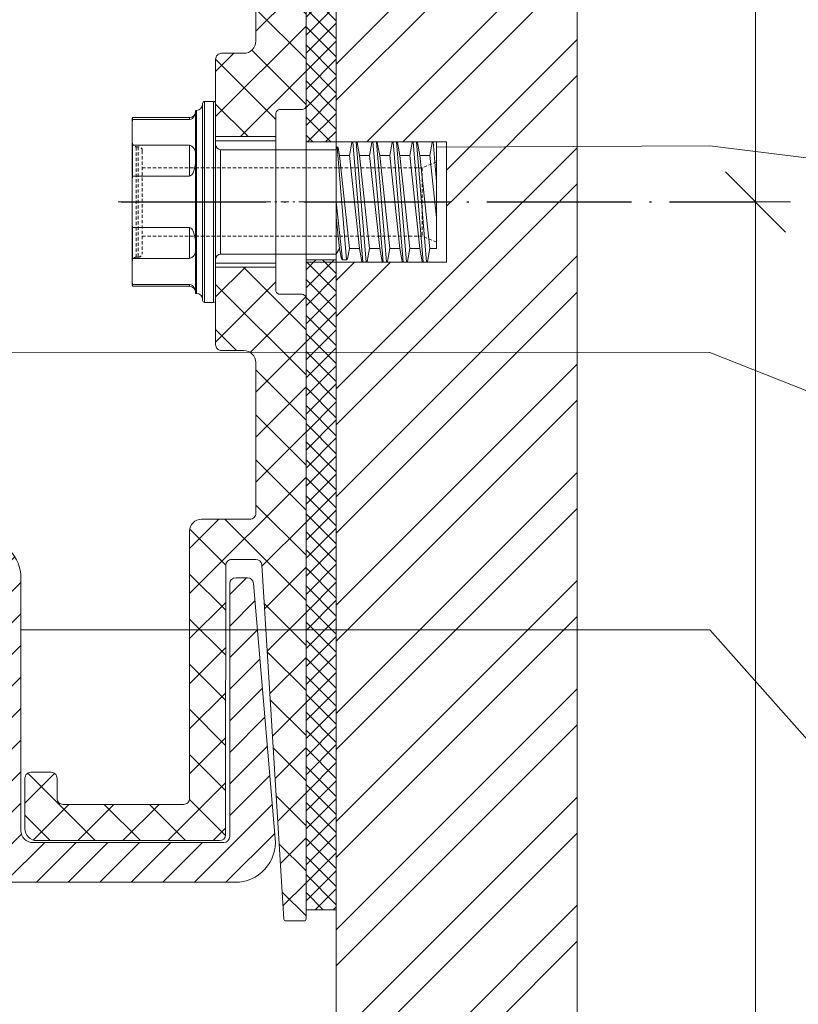
# Model space of a CAD drawing. Units: millimetres. Extents: x -1685 to 12342, y 4 to 6486.
# Drawn here: x 8055 to 8093, y 319 to 368 of the extents above; entities that cross this region are included whole.
import ezdxf

# ---------------------------------------------------------------- set-up
doc = ezdxf.new("R2010")
doc.units = ezdxf.units.MM
for name, pattern in [('ACAD_ISO04W100', [30, 24, -3, 0, -3]), ('AUSGEZOGEN', [0]), ('center', [0.85, 0.4, -0.2, 0.05, -0.2]), ('DASHED', [0.2067, 0.1654, -0.0413])]:
    doc.linetypes.add(name, pattern=pattern)
for name, color, linetype, lineweight in [('004_SLV_hanger_clips_bolt', 7, 'Continuous', 0), ('AM_0', 7, 'Continuous', 50), ('AM_7', 7, 'center', 25), ('AM_9', 6, 'DASHED', 25), ('Bemassung', 3, 'Continuous', 5), ('Fassadenbekleidung', 251, 'Continuous', 13), ('Fassadenbekleidung_Schraffur', 251, 'Continuous', 5), ('Legende', 251, 'Continuous', 5), ('Systemhänger', 11, 'AUSGEZOGEN', 13)]:
    doc.layers.add(name, color=color, linetype=linetype, lineweight=lineweight)

# ---------------------------------------------------------------- blocks, each defined once
blk = doc.blocks.new('_Oblique')
at = {"color": 0, "linetype": 'ByBlock', "lineweight": -2}
blk.add_line((-0.5, -0.5), (0.5, 0.5), dxfattribs=at)
blk = doc.blocks.new('11')
at = {"layer": 'AM_0', "lineweight": 0}
for p, q in [((-0.1, 5), (-0.55, 5)), ((-0.55, -5), (-0.55, 5)), ((-0.1, 5), (-0.1, -5)), ((-1, 4.56), (-0.95, 4.56)), ((-1, 4.56), (-1, 4.5)), ((-1, 4.5), (-1, -4.5)), ((-0.95, -4.56), (-0.95, 4.56)), ((-0.65, 4.86), (-0.65, 4.9)), ((-0.65, 4.86), (-0.65, -4.86)), ((0, 4.9), (0, 2.85)), ((-4.15, 3.914), (-4.141, 4.104)), ((-4.15, 4.1), (-4.15, 0)), ((-1.3, 4.2), (-4.141, 4.2)), ((-4.141, 4.104), (-4.141, 4.2)), ((-1.3, 4.104), (-4.141, 4.104)), ((-1.3, 4.104), (-1.3, 4.2)), ((-4.141, 2.824), (-4.15, 3.014)), ((6.667, 2.315), (6.784, 2.959)), ((6.833, 3), (7, 3)), ((7.333, -3), (6.833, 3)), ((7, 3), (7.5, -3)), ((7.049, 2.959), (7.167, 2.315)), ((7.667, 2.315), (7.784, 2.959)), ((7.833, 3), (8, 3)), ((8.333, -3), (7.833, 3)), ((8, 3), (8.5, -3)), ((8.049, 2.959), (8.167, 2.315)), ((8.667, 2.315), (8.784, 2.959)), ((8.833, 3), (9, 3)), ((9.333, -3), (8.833, 3)), ((9, 3), (9.5, -3)), ((9.049, 2.959), (9.167, 2.315)), ((9.667, 2.315), (9.784, 2.959)), ((9.833, 3), (10, 3)), ((10.333, -3), (9.833, 3)), ((10, 3), (10.5, -3)), ((10.049, 2.959), (10.167, 2.315)), ((10.667, 2.315), (10.784, 2.959)), ((10.833, 3), (11, 3)), ((11, 1), (10.833, 3)), ((11, -2.315), (11, 3)), ((-4.141, 1.281), (-4.141, 2.824)), ((-4.141, 2.824), (-1.3, 2.824)), ((-1.3, 1.281), (-1.3, 2.824)), ((0, 2.85), (0, -2.85)), ((0.25, 2.6), (6, 2.6)), ((0.25, -2.6), (0.25, 2.6)), ((6, 2.6), (6.047, 2.74)), ((6, -2.6), (6, 2.6)), ((6.522, -2.88), (6.047, 2.74)), ((6.097, 2.699), (6.167, 2.315)), ((-1, 2.062), (-1, 2.433)), ((6.667, 2.315), (6.167, 2.315)), ((6.667, -2.315), (6.167, 2.315)), ((7.167, -2.315), (6.667, 2.315)), ((7.667, 2.315), (7.167, 2.315)), ((7.667, -2.315), (7.167, 2.315)), ((8.167, -2.315), (7.667, 2.315)), ((8.667, 2.315), (8.167, 2.315)), ((8.667, -2.315), (8.167, 2.315)), ((9.167, -2.315), (8.667, 2.315)), ((9.667, 2.315), (9.167, 2.315)), ((9.667, -2.315), (9.167, 2.315)), ((10.167, -2.315), (9.667, 2.315)), ((10.667, 2.315), (10.167, 2.315)), ((10.667, -2.315), (10.167, 2.315)), ((11, -0.772), (10.667, 2.315)), ((-4.148, 1.1), (-4.141, 1.281)), ((-1.3, 1.281), (-4.141, 1.281)), ((-4.15, -4.1), (-4.15, 0)), ((6, 0), (6.311, -2.88)), ((6.167, -2.315), (6, -0.772)), ((-4.148, -1.1), (-4.141, -1.281)), ((-4.141, -1.281), (-4.141, -2.824)), ((-1.3, -1.281), (-4.141, -1.281)), ((-1.3, -1.281), (-1.3, -2.824)), ((-1, -2.062), (-1, -2.433)), ((6.167, -2.315), (6, -2.6)), ((6.262, -2.839), (6.167, -2.315)), ((6.667, -2.315), (6.571, -2.839)), ((6.667, -2.315), (7.167, -2.315)), ((7.284, -2.959), (7.167, -2.315)), ((7.667, -2.315), (7.549, -2.959)), ((7.667, -2.315), (8.167, -2.315)), ((8.284, -2.959), (8.167, -2.315)), ((8.667, -2.315), (8.549, -2.959)), ((8.667, -2.315), (9.167, -2.315)), ((9.284, -2.959), (9.167, -2.315)), ((9.667, -2.315), (9.549, -2.959)), ((9.667, -2.315), (10.167, -2.315)), ((10.284, -2.959), (10.167, -2.315)), ((10.667, -2.315), (10.549, -2.959)), ((10.667, -2.315), (11, -2.315)), ((-4.141, -2.824), (-4.15, -3.014)), ((-4.141, -2.824), (-1.3, -2.824)), ((0, -4.9), (0, -2.85)), ((0.25, -2.6), (6, -2.6)), ((6.522, -2.88), (6.311, -2.88)), ((7.5, -3), (7.333, -3)), ((8.5, -3), (8.333, -3)), ((9.5, -3), (9.333, -3)), ((10.5, -3), (10.333, -3)), ((-4.15, -3.914), (-4.141, -4.104)), ((-1.3, -4.104), (-4.141, -4.104)), ((-4.141, -4.104), (-4.141, -4.2)), ((-1.3, -4.2), (-4.141, -4.2)), ((-1.3, -4.104), (-1.3, -4.2)), ((-1, -4.56), (-1, -4.5)), ((-1, -4.56), (-0.95, -4.56)), ((-0.65, -4.9), (-0.65, -4.86)), ((-0.65, -4.86), (-0.65, -4.9)), ((-0.1, -5), (-0.55, -5))]:
    blk.add_line(p, q, dxfattribs=at)
for centre, radius, start, end in [((-0.55, 4.9), 0.1, 90, 180), ((-0.1, 4.9), 0.1, 0, 90), ((-1.3, 4.5), 0.3, 270, 0), ((-1.401, 4.486), 0.397, 328.71, 351.1336), ((-0.95, 4.86), 0.3, 270, 0), ((-3.6, 4.1), 0.55, 169.5243, 180), ((-1.333, 4.398), 0.296, 276.482, 336.4835), ((6.833, 2.95), 0.05, 90, 169.6584), ((7, 2.95), 0.05, 10.3416, 90), ((7.833, 2.95), 0.05, 90, 169.6584), ((8, 2.95), 0.05, 10.3416, 90), ((8.833, 2.95), 0.05, 90, 169.6584), ((9, 2.95), 0.05, 10.3416, 90), ((9.833, 2.95), 0.05, 90, 169.6584), ((10, 2.95), 0.05, 10.3416, 90), ((10.833, 2.95), 0.05, 90, 169.6584), ((-1.396, 2.44), 0.396, 359.0164, 75.979), ((0.25, 2.85), 0.25, 180, 270), ((6.047, 2.69), 0.05, 10.3416, 90), ((-2.603, 2.075), 1.603, 337.2187, 359.5459), ((-1.394, 1.551), 0.286, 289.1902, 340.1513), ((-1.394, -1.551), 0.286, 19.8487, 70.8098), ((-2.603, -2.075), 1.603, 0.4541, 22.7813), ((-1.396, -2.44), 0.396, 284.021, 0.9836), ((0.25, -2.85), 0.25, 90, 180), ((6.311, -2.83), 0.05, 190.3416, 270), ((6.522, -2.83), 0.05, 270, 349.6584), ((7.333, -2.95), 0.05, 190.3416, 270), ((7.5, -2.95), 0.05, 270, 349.6584), ((8.333, -2.95), 0.05, 190.3416, 270), ((8.5, -2.95), 0.05, 270, 349.6584), ((9.333, -2.95), 0.05, 190.3416, 270), ((9.5, -2.95), 0.05, 270, 349.6584), ((10.333, -2.95), 0.05, 190.3416, 270), ((10.5, -2.95), 0.05, 270, 349.6584), ((-3.6, -4.1), 0.55, 180, 190.4757), ((-1.333, -4.398), 0.296, 23.5165, 83.518), ((-1.3, -4.5), 0.3, 360, 90), ((-1.401, -4.486), 0.397, 8.8664, 31.29), ((-0.95, -4.86), 0.3, 0, 90), ((-0.55, -4.9), 0.1, 180, 270), ((-0.1, -4.9), 0.1, 270, 360)]:
    blk.add_arc(centre, radius, start, end, dxfattribs=at)
at = {"layer": 'AM_7', "lineweight": 0}
blk.add_line((11.75, 0), (-4.9, 0), dxfattribs=at)
at = {"layer": 'AM_9', "lineweight": 0}
for p, q in [((-3.85, 2.75), (-3.95, 2.75)), ((-3.95, -2.75), (-3.95, 2.75)), ((-3.85, 2.75), (-3.85, -2.75)), ((-3.65, 2.55), (-3.65, -2.55)), ((11, 2), (10.276, 1.7)), ((11, 2), (11, -2)), ((-3.65, 1.7), (10.276, 1.7)), ((10.276, 1.7), (10.276, -1.7)), ((-3.65, -1.7), (10.276, -1.7)), ((11, -2), (10.276, -1.7)), ((-3.85, -2.75), (-3.95, -2.75))]:
    blk.add_line(p, q, dxfattribs=at)
for centre, start, end in [((-3.95, 2.95), 180, 270), ((-3.85, 2.55), 0, 90), ((-3.95, -2.95), 90, 180), ((-3.85, -2.55), 270, 360)]:
    blk.add_arc(centre, 0.2, start, end, dxfattribs=at)
blk = doc.blocks.new('Agraffe_Seite_2')
at = {"layer": '004_SLV_hanger_clips_bolt'}
h = blk.add_hatch(dxfattribs=at)
h.set_pattern_fill('ANSI37', color=3, scale=0.2, angle=180)
h.set_pattern_definition([(45, (-771.1198, -162.87094), (-0.449012806, 0.449012806), []), (135, (-771.1198, -162.87094), (-0.449012806, -0.449012806), [])])
h.paths.add_polyline_path([(6963.367, 848.992), (6961.867, 848.992), (6961.867, 816.622), (6963.367, 816.622)])
h.paths.add_polyline_path([(6963.367, 876.622), (6961.867, 876.622), (6961.867, 854.86), (6963.367, 854.86)])
at = {"layer": 'Systemhänger', "linetype": 'ByBlock', "lineweight": -2}
h = blk.add_hatch(dxfattribs=at)
h.set_pattern_fill('ANSI37', color=256, scale=0.5, angle=180, style=0)
h.set_pattern_definition([(45, (-240.9708, 195.7572), (-1.122532, 1.122532), []), (135, (-240.9708, 195.7572), (-1.122532, -1.122532), [])])
h.paths.add_polyline_path([(6957.367, 858.972, -0.414214), (6957.667, 859.272), (6958.767, 859.272, 0.414214), (6959.367, 859.872), (6959.367, 866.71, 0.165333), (6959.243, 867.076), (6958.074, 868.596, -0.165333), (6957.867, 869.206), (6957.867, 882.694, 0.414214), (6957.567, 882.994), (6957.167, 882.994, 0.267949), (6956.907, 882.844, -0.267949), (6956.647, 882.694), (6956.15, 882.694), (6956.15, 886.694), (6957.856, 886.694, -0.404992), (6960.355, 884.273), (6960.659, 876.967, 0.400305), (6960.759, 876.871), (6961.767, 876.871, -0.414214), (6961.867, 876.771), (6961.867, 856.671, -0.414214), (6961.667, 856.471), (6960.567, 856.471, 0.414214), (6960.367, 856.271), (6960.367, 855.122), (6957.367, 855.122)])
h.paths.add_polyline_path([(6957.367, 848.622), (6960.367, 848.622), (6960.367, 847.471, 0.414214), (6960.567, 847.271), (6961.667, 847.271, -0.414214), (6961.867, 847.071), (6961.867, 816.172, -0.414213), (6961.767, 816.072), (6960.861, 816.072, -0.396145), (6960.761, 816.166), (6959.665, 833.807, 0.379572), (6959.367, 834.071), (6958.167, 834.071, 0.414214), (6957.867, 833.771), (6957.866, 822.347), (6957.865, 822.347), (6957.865, 820.347), (6957.866, 820.347, -0.390488), (6957.567, 820.072), (6948.473, 820.072, -0.414214), (6947.873, 820.672), (6947.873, 823.172, -0.414214), (6948.173, 823.472), (6949.173, 823.472, -0.414214), (6949.473, 823.172), (6949.473, 822.172, 0.414214), (6949.773, 821.872), (6955.767, 821.872, 0.414214), (6956.067, 822.172), (6956.067, 835.472, -0.414214), (6956.667, 836.072), (6959.067, 836.072, 0.414214), (6959.367, 836.372), (6959.367, 843.872, 0.414214), (6958.767, 844.472), (6957.667, 844.472, -0.414214), (6957.367, 844.772)])
h.paths.add_polyline_path([(6948.826, 882.844, 0.267949), (6948.567, 882.994), (6948.167, 882.994, 0.414214), (6947.867, 882.694), (6947.867, 872.694), (6947.866, 872.694), (6947.866, 870.694), (6947.867, 870.694, -0.414214), (6947.567, 870.394), (6947.362, 870.394, -0.414214), (6945.362, 872.394), (6945.362, 884.694, -0.414214), (6947.362, 886.694), (6949.067, 886.694), (6949.067, 882.695, -0.251186)])
at = {"layer": 'Systemhänger'}
h = blk.add_hatch(dxfattribs=at)
h.set_pattern_fill('ANSI31', color=256, scale=0.35, angle=180, style=0)
h.set_pattern_definition([(45, (-240.9709, 14.7779), (-0.78577241, 0.78577241), [])])
edge = h.paths.add_edge_path()
edge.add_line((6958.067, 820.775), (6958.067, 832.249))
edge.add_line((6958.067, 832.249), (6958.067, 832.872))
edge.add_arc((6958.367, 832.859), 0.3, 90, 177.4586, ccw=False)
edge.add_line((6958.367, 833.159), (6958.951, 833.159))
edge.add_arc((6958.951, 832.86), 0.299, 2.3503, 90.0783, ccw=False)
edge.add_line((6959.25, 832.872), (6960.332, 820.183))
edge.add_arc((6958.341, 819.994), 2, -90, 5.4188, ccw=False)
edge.add_line((6958.341, 817.994), (6946.608, 817.994))
edge.add_line((6946.608, 817.994), (6936.504, 821.505))
edge.add_arc((6936.401, 821.118), 0.4, 75.0146, 90)
edge.add_line((6936.401, 821.518), (6936.303, 821.518))
edge.add_arc((6936.303, 821.918), 0.4, 180, 270, ccw=False)
edge.add_line((6935.903, 821.918), (6935.903, 849.697))
edge.add_spline(control_points=[(6935.903, 849.697), (6936.207, 849.697), (6936.512, 849.697), (6936.816, 849.697)], knot_values=[3.051043, 3.051043, 3.051043, 3.051043, 4.051043, 4.051043, 4.051043, 4.051043], degree=3, periodic=0)
edge.add_spline(control_points=[(6936.816, 849.697), (6936.881, 849.586), (6937.016, 849.36), (6937.149, 849.132), (6937.217, 849.016)], knot_values=[2.136313, 2.136313, 2.136313, 2.136313, 2.582425, 3.051043, 3.051043, 3.051043, 3.051043], degree=3, periodic=0)
edge.add_spline(control_points=[(6937.217, 849.016), (6937.228, 848.997), (6937.248, 848.964), (6937.301, 848.984), (6937.315, 849.007), (6937.32, 849.017)], knot_values=[2, 2, 2, 2, 2.056143, 2.102673, 2.136313, 2.136313, 2.136313, 2.136313], degree=3, periodic=0)
edge.add_spline(control_points=[(6937.32, 849.017), (6937.392, 849.139), (6937.525, 849.366), (6937.659, 849.592), (6937.721, 849.697)], knot_values=[1, 1, 1, 1, 1.53808, 2, 2, 2, 2], degree=3, periodic=0)
edge.add_spline(control_points=[(6937.721, 849.697), (6937.915, 849.697), (6938.109, 849.697), (6938.303, 849.697)], knot_values=[0, 0, 0, 0, 1, 1, 1, 1], degree=3, periodic=0)
edge.add_line((6938.303, 849.697), (6938.303, 838.822))
edge.add_arc((6938.403, 838.822), 0.1, 180, 270)
edge.add_line((6938.403, 838.722), (6939.003, 838.722))
edge.add_arc((6939.003, 838.572), 0.15, 0, 90, ccw=False)
edge.add_arc((6939.303, 838.572), 0.15, 180, 270)
edge.add_line((6939.303, 838.422), (6940.603, 838.422))
edge.add_arc((6940.603, 838.572), 0.15, 270, 360)
edge.add_arc((6940.903, 838.572), 0.15, 90, 180, ccw=False)
edge.add_line((6940.903, 838.722), (6941.503, 838.722))
edge.add_arc((6941.503, 838.822), 0.1, 270, 360)
edge.add_line((6941.603, 838.822), (6941.603, 839.833))
edge.add_arc((6941.703, 839.833), 0.1, 44.735, 180, ccw=False)
edge.add_line((6941.774, 839.903), (6947.122, 834.505))
edge.add_arc((6945.773, 833.168), 1.9, 0, 44.735, ccw=False)
edge.add_line((6947.673, 833.168), (6947.673, 820.572))
edge.add_arc((6948.273, 820.572), 0.6, 180, 270)
edge.add_line((6948.273, 819.972), (6957.767, 819.972))
edge.add_arc((6957.767, 820.272), 0.3, 270, 359.9986)
edge.add_line((6958.067, 820.272), (6958.067, 820.775))
h.paths.add_polyline_path([(6937.103, 824.31), (6937.103, 836.922, -0.414214), (6937.603, 837.422), (6942.267, 837.422, -0.200115), (6942.978, 837.126), (6946.094, 833.98, -0.19771), (6946.673, 832.573), (6946.673, 820.275, -0.4976), (6946.037, 819.794), (6938.428, 822.428, -0.316618)], flags=16)
edge = h.paths.add_edge_path()
edge.add_arc((6938.453, 864.072), 0.15, 90, 180)
edge.add_line((6938.303, 864.072), (6938.303, 854.344))
edge.add_spline(control_points=[(6938.303, 854.344), (6938.285, 854.375), (6938.267, 854.405), (6938.249, 854.436)], knot_values=[0, 0, 0, 0, 1, 1, 1, 1], degree=3, periodic=0)
edge.add_spline(control_points=[(6938.249, 854.436), (6938.248, 854.437), (6938.237, 854.453), (6938.203, 854.488), (6938.166, 854.45), (6938.154, 854.432), (6938.152, 854.428)], knot_values=[1, 1, 1, 1, 1.004209, 1.058268, 1.112121, 1.125338, 1.125338, 1.125338, 1.125338], degree=3, periodic=0)
edge.add_spline(control_points=[(6938.152, 854.428), (6938.079, 854.304), (6937.945, 854.076), (6937.811, 853.849), (6937.75, 853.747)], knot_values=[1.125338, 1.125338, 1.125338, 1.125338, 1.672311, 2.125338, 2.125338, 2.125338, 2.125338], degree=3, periodic=0)
edge.add_spline(control_points=[(6937.75, 853.747), (6937.441, 853.747), (6937.131, 853.747), (6936.821, 853.747)], knot_values=[2.125338, 2.125338, 2.125338, 2.125338, 3.125338, 3.125338, 3.125338, 3.125338], degree=3, periodic=0)
edge.add_spline(control_points=[(6936.821, 853.747), (6936.761, 853.849), (6936.627, 854.075), (6936.493, 854.302), (6936.42, 854.426)], knot_values=[3.125338, 3.125338, 3.125338, 3.125338, 3.538269, 4.039359, 4.039359, 4.039359, 4.039359], degree=3, periodic=0)
edge.add_spline(control_points=[(6936.42, 854.426), (6936.412, 854.442), (6936.396, 854.471), (6936.34, 854.468), (6936.325, 854.441), (6936.317, 854.427)], knot_values=[4.039359, 4.039359, 4.039359, 4.039359, 4.088207, 4.131413, 4.17679, 4.17679, 4.17679, 4.17679], degree=3, periodic=0)
edge.add_spline(control_points=[(6936.317, 854.427), (6936.235, 854.287), (6936.102, 854.06), (6935.968, 853.834), (6935.916, 853.747)], knot_values=[4.17679, 4.17679, 4.17679, 4.17679, 4.791047, 5.17679, 5.17679, 5.17679, 5.17679], degree=3, periodic=0)
edge.add_spline(control_points=[(6935.916, 853.747), (6935.912, 853.74), (6935.907, 853.733), (6935.903, 853.726)], knot_values=[5.17679, 5.17679, 5.17679, 5.17679, 5.207924, 5.207924, 5.207924, 5.207924], degree=3, periodic=0)
edge.add_line((6935.903, 853.726), (6935.903, 865.76))
edge.add_arc((6936.303, 865.76), 0.4, 100.2508, 180, ccw=False)
edge.add_line((6936.232, 866.154), (6947.738, 868.512))
edge.add_arc((6947.667, 868.906), 0.4, 280.2508, 360)
edge.add_line((6948.067, 868.906), (6948.067, 882.394))
edge.add_arc((6948.367, 882.394), 0.3, 90, 180, ccw=False)
edge.add_line((6948.367, 882.694), (6955.667, 882.694))
edge.add_arc((6955.667, 880.694), 2, 0, 90, ccw=False)
edge.add_line((6957.667, 880.694), (6957.667, 877.644))
edge.add_arc((6957.367, 877.644), 0.3, 270, 360, ccw=False)
edge.add_line((6957.367, 877.344), (6956.367, 877.344))
edge.add_arc((6956.367, 877.644), 0.3, 180, 270, ccw=False)
edge.add_line((6956.067, 877.644), (6956.067, 880.394))
edge.add_arc((6955.767, 880.394), 0.3, 0, 90)
edge.add_line((6955.767, 880.694), (6950.788, 880.694))
edge.add_arc((6950.788, 880.394), 0.3, 90, 129.9648)
edge.add_line((6950.595, 880.624), (6949.519, 879.723))
edge.add_arc((6949.712, 879.493), 0.3, 129.9648, 182.9903)
edge.add_line((6949.412, 879.477), (6950, 867.602))
edge.add_arc((6949.002, 867.55), 1, -70.9504, 2.9903, ccw=False)
edge.add_line((6949.328, 866.605), (6943.672, 865.148))
edge.add_line((6943.672, 865.148), (6941.783, 863.012))
edge.add_arc((6941.703, 863.072), 0.1, 180, 322.7345, ccw=False)
edge.add_line((6941.603, 863.072), (6941.603, 864.072))
edge.add_arc((6941.453, 864.072), 0.15, 0, 90)
edge.add_line((6941.453, 864.222), (6940.903, 864.222))
edge.add_arc((6940.903, 864.372), 0.15, 180, 270, ccw=False)
edge.add_arc((6940.603, 864.372), 0.15, 360, 450)
edge.add_line((6940.603, 864.522), (6939.303, 864.522))
edge.add_arc((6939.303, 864.372), 0.15, 90, 180)
edge.add_arc((6939.003, 864.372), 0.15, 270, 360, ccw=False)
edge.add_line((6939.003, 864.222), (6938.453, 864.222))
at = {"layer": '004_SLV_hanger_clips_bolt', "color": 3}
for points in [[(6963.367, 876.622), (6961.867, 876.622), (6961.867, 816.622), (6963.367, 816.622)], [(6963.367, 876.622), (6961.867, 876.622), (6961.867, 854.859), (6963.367, 854.859)], [(6963.367, 870.755), (6961.867, 870.755), (6961.867, 848.992), (6963.367, 848.992)]]:
    blk.add_lwpolyline(points, close=True, dxfattribs=at)
at = {"layer": 'Systemhänger', "linetype": 'ByBlock', "lineweight": -2}
for p, q in [((6957.367, 855.122), (6960.367, 855.122)), ((6957.367, 854.922), (6960.367, 854.922)), ((6957.367, 848.822), (6960.367, 848.822)), ((6957.367, 848.622), (6960.367, 848.622))]:
    blk.add_line(p, q, dxfattribs=at)
for points in [[(6961.867, 876.771), (6961.867, 856.671, -0.414214), (6961.667, 856.471), (6960.567, 856.471, 0.414214), (6960.367, 856.271), (6960.367, 847.471, 0.414214), (6960.567, 847.271), (6961.667, 847.271, -0.414214), (6961.867, 847.071), (6961.867, 816.172, -0.414213), (6961.767, 816.072), (6960.861, 816.072, -0.396145), (6960.761, 816.166), (6959.665, 833.807, 0.379572), (6959.367, 834.071), (6958.167, 834.071, 0.414214), (6957.867, 833.771), (6957.866, 822.347), (6957.865, 822.347), (6957.865, 820.347), (6957.866, 820.347, -0.390488), (6957.567, 820.072), (6948.473, 820.072, -0.414214), (6947.873, 820.672), (6947.873, 823.172, -0.414214), (6948.173, 823.472), (6949.173, 823.472, -0.414214), (6949.473, 823.172), (6949.473, 822.172, 0.414214), (6949.773, 821.872), (6955.767, 821.872, 0.414214), (6956.067, 822.172), (6956.067, 835.472, -0.414214), (6956.667, 836.072), (6959.067, 836.072, 0.414214), (6959.367, 836.372), (6959.367, 843.872, 0.414214), (6958.767, 844.472), (6957.667, 844.472, -0.414214), (6957.367, 844.772), (6957.367, 858.972, -0.414214), (6957.667, 859.272), (6958.767, 859.272, 0.414214), (6959.367, 859.872), (6959.367, 866.71, 0.165333)], [(6958.067, 832.249), (6958.067, 820.272, -0.414206), (6957.767, 819.972), (6948.273, 819.972, -0.414213), (6947.673, 820.572), (6947.673, 833.168, 0.19771), (6947.122, 834.505), (6941.774, 839.903, 0.669853), (6941.603, 839.833), (6941.603, 838.822, -0.414214), (6941.503, 838.722), (6940.903, 838.722, 0.414214), (6940.753, 838.572, -0.414214), (6940.603, 838.422), (6939.303, 838.422, -0.414214), (6939.153, 838.572, 0.414214), (6939.003, 838.722), (6938.403, 838.722, -0.414214), (6938.303, 838.822), (6938.303, 851.297), (6938.203, 851.722), (6938.303, 852.146), (6938.303, 864.072, -0.414214)], [(6935.903, 865.76), (6935.903, 821.918, 0.414214), (6936.303, 821.518), (6936.401, 821.518, -0.065479), (6936.504, 821.505), (6946.608, 817.994), (6958.341, 817.994, 0.442194), (6960.332, 820.183), (6959.25, 832.872, 0.402646), (6958.951, 833.159), (6958.367, 833.159, 0.401281), (6958.067, 832.872), (6958.067, 832.249)]]:
    blk.add_lwpolyline(points, format="xyb", dxfattribs=at)
blk.add_blockref('11', (6957.367, 851.872))

msp = doc.modelspace()

# ---------------------------------------------------------------- hatches: boundary and pattern name
at = {"layer": 'Fassadenbekleidung_Schraffur'}
h = msp.add_hatch(dxfattribs=at)
h.set_pattern_fill('ANSI32', color=256, scale=0.4, style=0)
h.set_pattern_definition([(45, (-0.044, 2e-07), (-2.6940768, 2.6940768), []), (45, (1.752, 2e-07), (-2.6940768, 2.6940768), [])])
h.paths.add_polyline_path([(8082.336, 418.604), (8070.336, 418.604), (8070.336, 418.604), (8070.336, 389.44), (8082.336, 389.419)])
h.paths.add_polyline_path([(8070.336, 361.457), (8075.836, 361.457), (8075.836, 358.466), (8082.336, 358.493), (8082.336, 389.419), (8070.336, 389.44)])
h.paths.add_polyline_path([(8075.836, 358.457), (8075.836, 355.457), (8070.336, 355.457), (8070.336, 350.969), (8082.336, 350.964), (8082.336, 358.457)])
h.paths.add_polyline_path([(8082.336, 337.145), (8082.336, 350.964), (8070.336, 350.969), (8070.336, 337.145)])
h.paths.add_polyline_path([(8070.336, 193.847), (8082.336, 193.847), (8082.336, 337.145), (8070.336, 337.145)])

# ---------------------------------------------------------------- linework, layer by layer
at = {"color": 2, "linetype": 'ACAD_ISO04W100', "ltscale": 0.3}
msp.add_line((8059.636, 358.457), (8091.21, 358.457), dxfattribs=at)
at = {"layer": 'Bemassung'}
for p, q in [((8091.21, 193.847), (8091.21, 368.604)), ((8090.835, 358.457), (8092.96, 358.457))]:
    msp.add_line(p, q, dxfattribs=at)
at = {"layer": 'Fassadenbekleidung'}
msp.add_lwpolyline([(8075.836, 358.457), (8075.836, 361.457), (8068.836, 361.457), (8068.836, 355.457), (8075.836, 355.457), (8075.836, 358.457)], dxfattribs=at)
at = {"layer": 'Fassadenbekleidung_Schraffur'}
msp.add_lwpolyline([(8070.336, 418.604), (8082.336, 418.604), (8082.336, 193.847), (8070.336, 193.847), (8070.336, 418.604)], dxfattribs=at)
at = {"layer": 'Legende'}
for points in [[(8088.939, 361.25), (8075.336, 361.186)], [(8088.939, 361.25), (8124.751, 356.802)], [(8088.939, 350.96), (8048.257, 350.98)], [(8088.939, 350.96), (8124.751, 336.802)], [(8088.939, 337.145), (8054.642, 337.145)], [(8088.939, 337.145), (8124.751, 296.802)]]:
    msp.add_lwpolyline(points, dxfattribs=at)

# ---------------------------------------------------------------- block references
at = {"layer": 'Bemassung', "xscale": 3, "yscale": 3, "zscale": 3, "rotation": 90}
msp.add_blockref('_Oblique', (8091.21, 358.457), dxfattribs=at)
at = {"layer": 'Fassadenbekleidung_Schraffur'}
msp.add_blockref('Agraffe_Seite_2', (1106.969, -493.415), dxfattribs=at)

doc.saveas('drawing.dxf')
